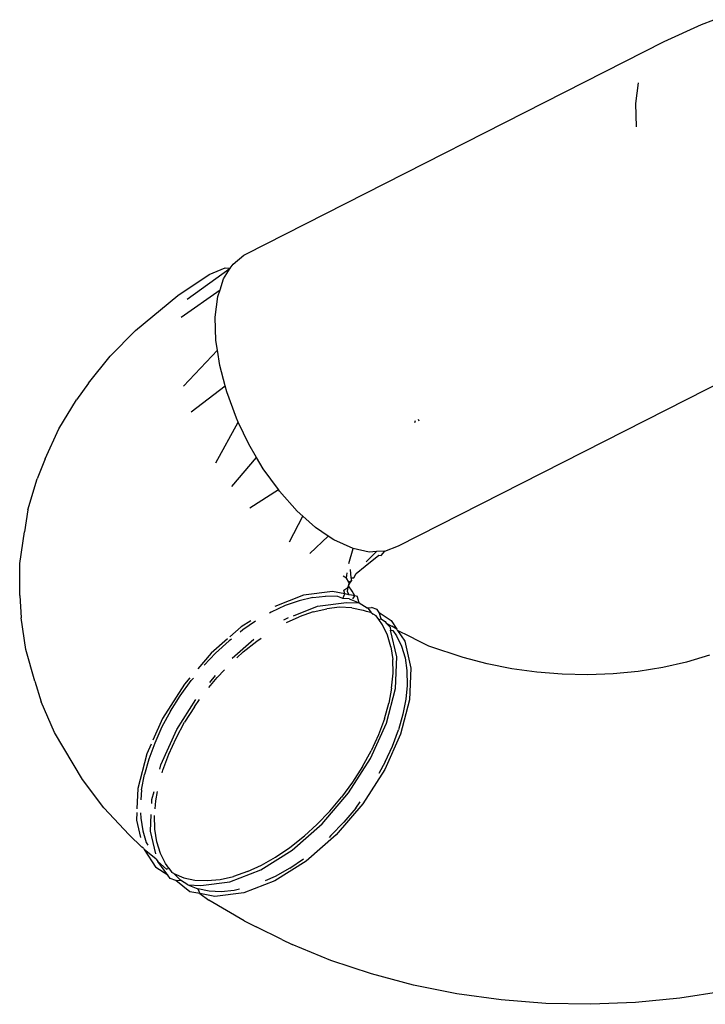
# Model space of a CAD drawing. Units: inches. Extents: x 30 to 710, y 28 to 638.
# Drawn here: x 187 to 188, y 368 to 370 of the extents above; entities that cross this region are included whole.
import ezdxf

# ---------------------------------------------------------------- set-up
doc = ezdxf.new("R2010")
doc.units = ezdxf.units.IN
doc.header["$MEASUREMENT"] = 0
doc.layers.add('VP-EQ', color=7, linetype='Continuous', true_color=0x8a3492)

# ---------------------------------------------------------------- blocks, each defined once
blk = doc.blocks.new('1242')
at = {"color": 7}
for p, q in [((-63.4412, 177.7545), (-63.3831, 177.7628)), ((-63.343, 177.7655), (-63.3831, 177.7628)), ((-63.343, 177.7655), (-63.2846, 177.7654)), ((-63.2846, 177.7654), (-63.2266, 177.757)), ((-63.4989, 177.7379), (-63.4412, 177.7545)), ((-63.187, 177.7506), (-63.2266, 177.757)), ((-63.187, 177.7506), (-63.1303, 177.7339)), ((-63.592, 177.7021), (-63.5362, 177.7265)), ((-63.4989, 177.7379), (-63.5362, 177.7265)), ((-63.0937, 177.719), (-63.1303, 177.7339)), ((-63.0937, 177.719), (-63.0391, 177.6944)), ((-63.6779, 177.6513), (-63.592, 177.7021)), ((-63.0391, 177.6944), (-62.9865, 177.662)), ((-62.9562, 177.6402), (-62.9865, 177.662)), ((-63.7292, 177.6124), (-63.6779, 177.6513)), ((-62.9562, 177.6402), (-62.907, 177.6011)), ((-63.7782, 177.5664), (-63.7292, 177.6124)), ((-62.907, 177.6011), (-62.8604, 177.555)), ((-63.8012, 177.5431), (-63.7782, 177.5664)), ((-63.7515, 177.5529), (-63.7833, 177.5456)), ((-63.7375, 177.5523), (-63.7515, 177.5529)), ((-63.6939, 177.5503), (-63.7313, 177.552)), ((-63.631, 177.5342), (-63.6939, 177.5503)), ((-62.8604, 177.555), (-62.7967, 177.4776)), ((-63.805, 177.5387), (-63.8379, 177.5174)), ((-63.8228, 177.5169), (-63.805, 177.5387)), ((-63.8028, 177.5402), (-63.805, 177.5387)), ((-63.8028, 177.5402), (-63.8012, 177.5431)), ((-63.7922, 177.535), (-63.7973, 177.5325)), ((-63.7712, 177.5414), (-63.7922, 177.535)), ((-63.7478, 177.545), (-63.7712, 177.5414)), ((-63.7385, 177.5453), (-63.7478, 177.545)), ((-63.6966, 177.5435), (-63.7148, 177.545)), ((-63.6966, 177.5435), (-63.6686, 177.5383)), ((-63.6404, 177.5305), (-63.6686, 177.5383)), ((-63.6114, 177.5198), (-63.6404, 177.5305)), ((-63.6134, 177.5263), (-63.631, 177.5342)), ((-63.8521, 177.496), (-63.8379, 177.5174)), ((-63.8521, 177.496), (-63.8269, 177.514)), ((-63.8269, 177.514), (-63.8408, 177.4984)), ((-63.8228, 177.5169), (-63.8269, 177.514)), ((-63.813, 177.5178), (-63.7717, 177.5272)), ((-63.8124, 177.5093), (-63.7914, 177.5157)), ((-63.7914, 177.5157), (-63.768, 177.5193)), ((-63.7717, 177.5272), (-63.7413, 177.5259)), ((-63.768, 177.5193), (-63.7433, 177.52)), ((-63.7313, 177.519), (-63.7168, 177.5178)), ((-63.7211, 177.525), (-63.7141, 177.5247)), ((-63.7168, 177.5178), (-63.6996, 177.5146)), ((-63.7141, 177.5247), (-63.6994, 177.5209)), ((-63.6591, 177.5105), (-63.6512, 177.5085)), ((-63.582, 177.5065), (-63.6114, 177.5198)), ((-63.5665, 177.5053), (-63.6062, 177.5231)), ((-63.8581, 177.4917), (-63.8521, 177.496)), ((-63.8393, 177.494), (-63.8471, 177.4883)), ((-63.8408, 177.4984), (-63.8393, 177.494)), ((-63.8393, 177.494), (-63.8309, 177.5002)), ((-63.8309, 177.5002), (-63.8124, 177.5093)), ((-63.6653, 177.5061), (-63.6605, 177.5048)), ((-63.6605, 177.5048), (-63.6316, 177.4942)), ((-63.6512, 177.5085), (-63.5867, 177.4796)), ((-63.6316, 177.4942), (-63.6022, 177.4808)), ((-63.5534, 177.491), (-63.582, 177.5065)), ((-63.5041, 177.4654), (-63.5665, 177.5053)), ((-63.882, 177.4557), (-63.8618, 177.4814)), ((-63.8618, 177.4814), (-63.8581, 177.4917)), ((-63.8618, 177.4814), (-63.861, 177.4727)), ((-63.861, 177.4727), (-63.8491, 177.4852)), ((-63.8491, 177.4852), (-63.8565, 177.4667)), ((-63.8491, 177.4852), (-63.8471, 177.4883)), ((-63.6022, 177.4808), (-63.5736, 177.4653)), ((-63.5867, 177.4796), (-63.5323, 177.4448)), ((-63.5534, 177.491), (-63.5252, 177.4732)), ((-62.7967, 177.4776), (-62.758, 177.4204)), ((-63.8693, 177.4595), (-63.8767, 177.441)), ((-63.8693, 177.4595), (-63.8706, 177.4358)), ((-63.8693, 177.4595), (-63.861, 177.4727)), ((-63.8565, 177.4667), (-63.8608, 177.4465)), ((-63.5454, 177.4475), (-63.5736, 177.4653)), ((-63.5252, 177.4732), (-63.4977, 177.4532)), ((-63.4928, 177.4557), (-63.5041, 177.4654)), ((-62.9613, 177.4675), (-62.8961, 177.4056)), ((-62.8358, 177.4718), (-62.7859, 177.4007)), ((-62.8032, 177.4605), (-62.7466, 177.3821)), ((-63.8854, 177.4378), (-63.882, 177.4557)), ((-63.8767, 177.441), (-63.8854, 177.4378)), ((-63.881, 177.4208), (-63.8767, 177.441)), ((-63.8608, 177.4465), (-63.8618, 177.4242)), ((-63.5454, 177.4475), (-63.5322, 177.4379)), ((-63.4931, 177.4493), (-63.4977, 177.4532)), ((-63.4475, 177.4169), (-63.4762, 177.4415)), ((-63.0082, 177.4535), (-62.9609, 177.3916)), ((-63.9349, 177.3571), (-63.8972, 177.421)), ((-63.8854, 177.4378), (-63.8972, 177.421)), ((-63.8908, 177.4101), (-63.8854, 177.4378)), ((-63.882, 177.3985), (-63.881, 177.4208)), ((-63.8706, 177.4358), (-63.8638, 177.3832)), ((-63.8618, 177.4242), (-63.8596, 177.4007)), ((-63.51, 177.4209), (-63.4922, 177.4061)), ((-63.4478, 177.4088), (-63.4696, 177.4295)), ((-63.884, 177.3575), (-63.8908, 177.4101)), ((-63.5008, 177.4195), (-63.4883, 177.4088)), ((-63.4922, 177.4061), (-63.4778, 177.3924)), ((-63.4253, 177.3843), (-63.4478, 177.4088)), ((-63.4217, 177.3874), (-63.4475, 177.4169)), ((-63.101, 177.4087), (-63.0273, 177.3675)), ((-62.9242, 177.4013), (-62.8961, 177.4056)), ((-62.8961, 177.4056), (-62.8785, 177.4083)), ((-62.8785, 177.4083), (-62.836, 177.4094)), ((-62.836, 177.4094), (-62.7982, 177.4047)), ((-62.7982, 177.4047), (-62.7859, 177.4007)), ((-62.758, 177.4204), (-62.746, 177.3913)), ((-63.8798, 177.375), (-63.882, 177.3985)), ((-63.8596, 177.4007), (-63.8541, 177.3764)), ((-63.0201, 177.3709), (-62.9719, 177.3887)), ((-62.9719, 177.3887), (-62.9609, 177.3916)), ((-62.9609, 177.3916), (-62.9242, 177.4013)), ((-62.7859, 177.4007), (-62.7661, 177.3942)), ((-62.7661, 177.3942), (-62.7466, 177.3821)), ((-62.746, 177.3913), (-62.7466, 177.3821)), ((-63.8776, 177.3656), (-63.8798, 177.375)), ((-63.8638, 177.3832), (-63.8419, 177.3267)), ((-63.8454, 177.3509), (-63.8541, 177.3764)), ((-63.4566, 177.3785), (-63.4221, 177.3391)), ((-63.4563, 177.3704), (-63.4455, 177.3586)), ((-63.4219, 177.3801), (-63.4253, 177.3843)), ((-63.3999, 177.3624), (-63.4177, 177.3827)), ((-63.1441, 177.3793), (-63.0913, 177.3342)), ((-63.0672, 177.3485), (-63.0273, 177.3675)), ((-63.0273, 177.3675), (-63.0201, 177.3709)), ((-62.7466, 177.3821), (-62.7395, 177.3769)), ((-62.7395, 177.3769), (-62.7229, 177.3577)), ((-63.9349, 177.3571), (-63.9457, 177.3352)), ((-63.8621, 177.301), (-63.884, 177.3575)), ((-63.8454, 177.3509), (-63.8336, 177.3252)), ((-63.4455, 177.3586), (-63.4256, 177.3338)), ((-63.4054, 177.3595), (-63.4093, 177.3643)), ((-63.3896, 177.3364), (-63.4054, 177.3595)), ((-63.3889, 177.3449), (-63.3999, 177.3624)), ((-62.7229, 177.3577), (-62.7214, 177.3538)), ((-62.7214, 177.3538), (-62.334, 176.5919)), ((-63.9688, 177.2884), (-63.9457, 177.3352)), ((-63.4256, 177.3338), (-63.4203, 177.3261)), ((-63.1833, 177.3465), (-63.1498, 177.2946)), ((-63.112, 177.322), (-63.0913, 177.3342)), ((-63.0913, 177.3342), (-63.0672, 177.3485)), ((-63.8542, 177.3004), (-63.8625, 177.3184)), ((-63.8419, 177.3267), (-63.8061, 177.2695)), ((-63.8336, 177.3252), (-63.8191, 177.2996)), ((-63.1498, 177.2946), (-63.112, 177.322)), ((-63.8263, 177.2439), (-63.8621, 177.301)), ((-63.8393, 177.2739), (-63.8542, 177.3004)), ((-63.8191, 177.2996), (-63.8016, 177.2736)), ((-63.3729, 177.3077), (-63.3746, 177.3107)), ((-63.3611, 177.2822), (-63.3729, 177.3077)), ((-63.3422, 177.2488), (-63.3625, 177.3011)), ((-63.9688, 177.2884), (-63.9783, 177.2692)), ((-63.392, 177.2798), (-63.3813, 177.2565)), ((-63.3873, 177.2845), (-63.3843, 177.2796)), ((-63.3843, 177.2796), (-63.383, 177.2762)), ((-63.3522, 177.2569), (-63.3611, 177.2822)), ((-63.1889, 177.2603), (-63.153, 177.2923)), ((-63.153, 177.2923), (-63.1498, 177.2946)), ((-64.007, 177.199), (-63.9783, 177.2692)), ((-63.8393, 177.2739), (-63.8224, 177.2489)), ((-63.8061, 177.2695), (-63.7585, 177.2151)), ((-63.8016, 177.2736), (-63.7802, 177.2469)), ((-63.3795, 177.2671), (-63.3624, 177.2231)), ((-63.2451, 177.2743), (-63.1981, 177.2501)), ((-63.1981, 177.2501), (-63.1889, 177.2603)), ((-63.7787, 177.1894), (-63.8263, 177.2439)), ((-63.7802, 177.2469), (-63.7597, 177.2245)), ((-63.3724, 177.2312), (-63.3813, 177.2565)), ((-63.3465, 177.232), (-63.3522, 177.2569)), ((-63.3355, 177.1962), (-63.3422, 177.2488)), ((-63.2187, 177.227), (-63.1981, 177.2501)), ((-63.7353, 177.2011), (-63.7597, 177.2245)), ((-63.3724, 177.2312), (-63.3667, 177.2063)), ((-63.3465, 177.232), (-63.344, 177.2087)), ((-63.266, 177.2371), (-63.2345, 177.2038)), ((-63.2345, 177.2038), (-63.2187, 177.227)), ((-63.7585, 177.2151), (-63.7019, 177.1666)), ((-63.3642, 177.183), (-63.3667, 177.2063)), ((-63.3624, 177.2231), (-63.3557, 177.1705)), ((-63.3448, 177.1866), (-63.344, 177.2087)), ((-64.0316, 177.1253), (-64.007, 177.199)), ((-63.7799, 177.1988), (-63.7831, 177.2023)), ((-63.7555, 177.1754), (-63.7799, 177.1988)), ((-63.7221, 177.1409), (-63.7787, 177.1894)), ((-63.7353, 177.2011), (-63.7096, 177.1795)), ((-63.3398, 177.1736), (-63.3355, 177.1962)), ((-63.2571, 177.1581), (-63.2415, 177.1934)), ((-63.2415, 177.1934), (-63.2345, 177.2038)), ((-63.7298, 177.1538), (-63.7555, 177.1754)), ((-63.6827, 177.1597), (-63.7096, 177.1795)), ((-63.365, 177.1609), (-63.3642, 177.183)), ((-63.3557, 177.1705), (-63.3562, 177.1474)), ((-63.349, 177.1658), (-63.3484, 177.1775)), ((-63.3484, 177.1775), (-63.3448, 177.1866)), ((-63.3484, 177.1775), (-63.3398, 177.1736)), ((-63.3417, 177.1665), (-63.3398, 177.1736)), ((-63.3398, 177.1736), (-63.3331, 177.1751)), ((-63.3331, 177.1751), (-63.328, 177.1683)), ((-63.3184, 177.1665), (-63.3113, 177.1706)), ((-63.3113, 177.1706), (-63.3072, 177.1768)), ((-63.3113, 177.1706), (-63.3016, 177.1693)), ((-63.7298, 177.1538), (-63.7185, 177.1455)), ((-63.7019, 177.1666), (-63.6395, 177.1267)), ((-63.6541, 177.1415), (-63.6827, 177.1597)), ((-63.365, 177.1609), (-63.3691, 177.1402)), ((-63.349, 177.1658), (-63.3562, 177.1474)), ((-63.3487, 177.1592), (-63.3434, 177.1552)), ((-63.3443, 177.1506), (-63.3434, 177.1552)), ((-63.3434, 177.1552), (-63.3422, 177.1613)), ((-63.3434, 177.1552), (-63.3351, 177.1602)), ((-63.3422, 177.1613), (-63.3417, 177.1665)), ((-63.3348, 177.1694), (-63.3417, 177.1665)), ((-63.3351, 177.1602), (-63.3252, 177.167)), ((-63.328, 177.1683), (-63.3348, 177.1694)), ((-63.328, 177.1683), (-63.3252, 177.167)), ((-63.3252, 177.167), (-63.3206, 177.1652)), ((-63.3184, 177.1665), (-63.3252, 177.167)), ((-63.3206, 177.1652), (-63.3184, 177.1665)), ((-63.3206, 177.1652), (-63.3152, 177.1609)), ((-63.3152, 177.1609), (-63.3184, 177.1665)), ((-63.3152, 177.1609), (-63.3108, 177.1623)), ((-63.3108, 177.1623), (-63.2952, 177.1631)), ((-63.3108, 177.1623), (-63.3105, 177.1572)), ((-63.3105, 177.1572), (-63.3028, 177.1532)), ((-63.3028, 177.1532), (-63.2895, 177.1364)), ((-63.2842, 177.1664), (-63.2571, 177.1581)), ((-63.2635, 177.1293), (-63.2571, 177.1581)), ((-63.6597, 177.101), (-63.7221, 177.1409)), ((-63.6541, 177.1415), (-63.6254, 177.1258)), ((-63.3713, 177.1346), (-63.3729, 177.1262)), ((-63.3691, 177.1402), (-63.3713, 177.1346)), ((-63.3562, 177.1474), (-63.3651, 177.1332)), ((-63.3562, 177.1474), (-63.3499, 177.1495)), ((-63.3499, 177.1495), (-63.3443, 177.1506)), ((-63.2895, 177.1364), (-63.2693, 177.1118)), ((-63.2811, 177.135), (-63.2628, 177.1161)), ((-64.0519, 177.0486), (-64.0316, 177.1253)), ((-63.6395, 177.1267), (-63.575, 177.0978)), ((-63.5966, 177.1125), (-63.6254, 177.1258)), ((-63.3865, 177.1118), (-63.38, 177.1166)), ((-63.38, 177.1166), (-63.3764, 177.1217)), ((-63.3729, 177.1262), (-63.3764, 177.1217)), ((-63.3665, 177.1309), (-63.3729, 177.1262)), ((-63.3681, 177.1146), (-63.3645, 177.1249)), ((-63.3665, 177.1309), (-63.3651, 177.1332)), ((-63.3651, 177.1332), (-63.3645, 177.1249)), ((-63.2628, 177.1161), (-63.2635, 177.1293)), ((-63.262, 177.1008), (-63.2628, 177.1161)), ((-63.6456, 177.1001), (-63.6665, 177.1115)), ((-63.5952, 177.0721), (-63.6597, 177.101)), ((-63.6456, 177.1001), (-63.6168, 177.0868)), ((-63.5672, 177.1016), (-63.5966, 177.1125)), ((-63.5672, 177.1016), (-63.5386, 177.0935)), ((-63.4148, 177.096), (-63.3961, 177.105)), ((-63.3932, 177.0983), (-63.4002, 177.0909)), ((-63.3932, 177.0983), (-63.3985, 177.0878)), ((-63.3961, 177.105), (-63.3865, 177.1118)), ((-63.3899, 177.1004), (-63.3932, 177.0983)), ((-63.3867, 177.1052), (-63.3899, 177.1004)), ((-63.3737, 177.1109), (-63.3883, 177.0889)), ((-63.3853, 177.1075), (-63.3867, 177.1052)), ((-63.3865, 177.1118), (-63.3853, 177.1075)), ((-63.3853, 177.1075), (-63.3737, 177.1109)), ((-63.3737, 177.1109), (-63.3681, 177.1146)), ((-63.2693, 177.1118), (-63.2699, 177.1075)), ((-63.2699, 177.1075), (-63.262, 177.1008)), ((-63.262, 177.1008), (-63.2521, 177.0758)), ((-63.6168, 177.0868), (-63.5874, 177.0759)), ((-63.575, 177.0978), (-63.5122, 177.0816)), ((-63.5112, 177.0883), (-63.5386, 177.0935)), ((-63.5122, 177.0816), (-63.4546, 177.0791)), ((-63.5112, 177.0883), (-63.4843, 177.0858)), ((-63.4843, 177.0858), (-63.4592, 177.0863)), ((-63.4362, 177.0897), (-63.4592, 177.0863)), ((-63.4546, 177.0791), (-63.4056, 177.0903)), ((-63.4362, 177.0897), (-63.4148, 177.096)), ((-63.4067, 177.0862), (-63.4163, 177.0793)), ((-63.4056, 177.0903), (-63.4067, 177.0862)), ((-63.4002, 177.0909), (-63.4056, 177.0903)), ((-63.3883, 177.0889), (-63.4037, 177.0789)), ((-63.4037, 177.0789), (-63.3985, 177.0878)), ((-63.5324, 177.0559), (-63.5952, 177.0721)), ((-63.5588, 177.0678), (-63.5874, 177.0759)), ((-63.5314, 177.0626), (-63.5588, 177.0678)), ((-63.5064, 177.0603), (-63.5314, 177.0626)), ((-63.4564, 177.064), (-63.4794, 177.0606)), ((-63.4258, 177.0646), (-63.4748, 177.0534)), ((-63.435, 177.0703), (-63.4564, 177.064)), ((-63.4163, 177.0793), (-63.435, 177.0703)), ((-63.4067, 177.0774), (-63.4258, 177.0646)), ((-63.4175, 177.0555), (-63.4067, 177.0774)), ((-63.4067, 177.0774), (-63.4037, 177.0789)), ((-63.2521, 177.0758), (-62.8633, 176.31)), ((-64.0677, 176.9696), (-64.0519, 177.0486)), ((-63.4748, 177.0534), (-63.5324, 177.0559)), ((-63.4794, 177.0606), (-63.5064, 177.0603)), ((-63.4253, 177.0399), (-63.4175, 177.0555)), ((-63.0247, 177.0456), (-63.0283, 177.0468)), ((-63.4347, 177.0207), (-63.4253, 177.0399)), ((-63.0218, 177.0398), (-63.0244, 177.0391)), ((-63.4556, 176.9582), (-63.4347, 177.0207)), ((-64.0788, 176.889), (-64.0677, 176.9696)), ((-63.4671, 176.9146), (-63.4556, 176.9582)), ((-63.476, 176.8697), (-63.4671, 176.9146)), ((-64.0853, 176.8074), (-64.0788, 176.889)), ((-63.4824, 176.8239), (-63.476, 176.8697)), ((-63.4861, 176.7776), (-63.4824, 176.8239)), ((-64.087, 176.7255), (-64.0853, 176.8074)), ((-63.487, 176.7311), (-63.4861, 176.7776)), ((-64.0838, 176.6441), (-64.087, 176.7255)), ((-63.4852, 176.6848), (-63.487, 176.7311)), ((-63.4808, 176.6392), (-63.4852, 176.6848)), ((-64.076, 176.5638), (-64.0838, 176.6441)), ((-63.4736, 176.5946), (-63.4808, 176.6392)), ((-62.4897, 176.6425), (-62.4472, 176.6437)), ((-62.4472, 176.6437), (-62.4094, 176.6389)), ((-63.4639, 176.5513), (-63.4736, 176.5946)), ((-62.334, 176.5919), (-62.3029, 176.5242)), ((-64.0634, 176.4852), (-64.076, 176.5638)), ((-63.4516, 176.5099), (-63.4639, 176.5513)), ((-62.3029, 176.5242), (-62.2943, 176.5019))]:
    blk.add_line(p, q, dxfattribs=at)

msp = doc.modelspace()

# ---------------------------------------------------------------- block references
at = {"layer": 'VP-EQ', "rotation": 90.00000000000001}
msp.add_blockref('1242', (364.2869, 432.0137), dxfattribs=at)

doc.saveas('drawing.dxf')
